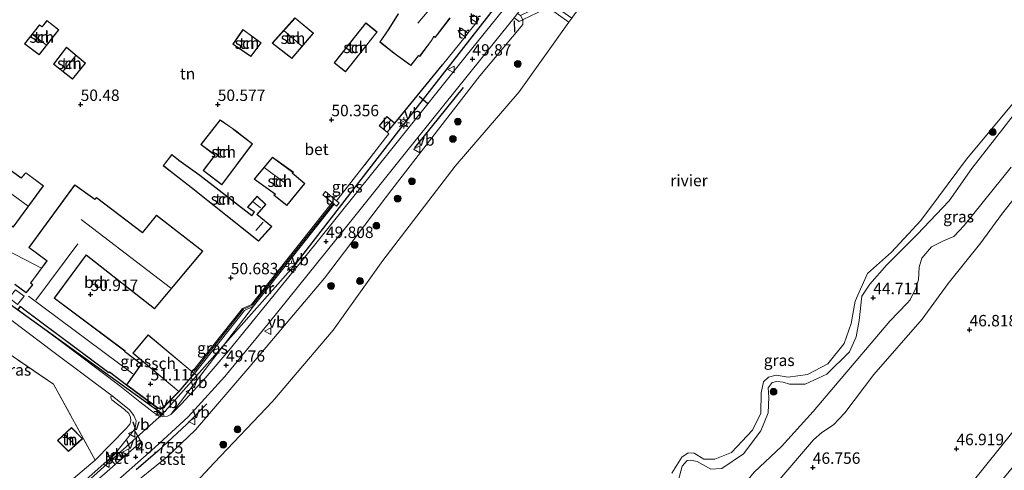
# Model space of a CAD drawing. Units: metres. Extents: x 175566 to 179286, y 306748 to 312501.
# Drawn here: x 176070 to 176285, y 308407 to 308506 of the extents above; entities that cross this region are included whole.
import ezdxf
from ezdxf.enums import TextEntityAlignment as Align

# ---------------------------------------------------------------- set-up
doc = ezdxf.new("R2010")
doc.units = ezdxf.units.M
doc.linetypes.add('IE-TERREINAFSCHEIDING', pattern=[10, 8, -2])
doc.layers.get('0').update_dxf_attribs({"lineweight": 25})
for name, color, linetype, lineweight in [('B-ME-GR-BOOM-S-B1', 93, 'Continuous', 18), ('B-ME-GW-HOOGTEPUNT-S-B1', 10, 'Continuous', 25), ('B-ME-GW-KRUINLIJN-L-B1', 93, 'Continuous', 18), ('B-ME-GW-TEENLIJN-L-B1', 93, 'Continuous', 18), ('B-ME-IE-GRASLAND-GV-B6', 93, 'Continuous', 18), ('B-ME-IE-GRONDWERKLIJN-GROND_INGERICHT-GV-B6', 253, 'Continuous', 18), ('B-ME-IE-INRICHTINGSELEMENT-S-B1', 253, 'Continuous', 18), ('B-ME-IE-MEUBILAIR_WEGMEUBILAIR-LICHTMAST-S-B1', 8, 'Continuous', 18), ('B-ME-IE-TERREINAFSCHEIDING-DOORGANG-L-B1', 8, 'IE-TERREINAFSCHEIDING-KUNSTMATIG-OPEN', 18), ('B-ME-IE-TERREINAFSCHEIDING-HAAG-L-B1', 10, 'Continuous', 25), ('B-ME-IE-TERREINAFSCHEIDING-RASTERHEKWERK-L-B1', 8, 'IE-TERREINAFSCHEIDING', 18), ('B-ME-IE-TERREINAFSCHEIDING-SCHRIKHEK-L-B1', 10, 'Continuous', 25), ('B-ME-KG-KADASTRAAL-DAKRAND-L-B1', 13, 'Continuous', 18), ('B-ME-KG-KADASTRAAL-NOKLIJN-L-B1', 13, 'Continuous', 18), ('B-ME-KL-ELEKTRICITEIT-LAAGSP-L-B1', 10, 'Continuous', 25), ('B-ME-MW-MUUR-GV-B6', 8, 'IE-TERREINAFSCHEIDING-KUNSTMATIG', 18), ('B-ME-MW-MUUR-L-B1', 8, 'IE-TERREINAFSCHEIDING-KUNSTMATIG', 18), ('B-ME-OB-BEKLEDING-GV-B6', 253, 'Continuous', 18), ('B-ME-OB-WATERLIJN-L-B1', 133, 'OB-WATERLIJN', 18), ('B-ME-OG-BEBOUWING-GV-B6', 173, 'Continuous', 18), ('B-ME-OG-WATER-GV-B6', 153, 'Continuous', 18), ('B-ME-VH-VERH_SOORT-BETON-OVERIG-GV-B6', 8, 'IE-TERREINAFSCHEIDING-NATUURLIJK-HOUTWAL', 18), ('B-ME-VW-MEUBILAIR_WEGMEUBILAIR-VERKEERSBORD-S-B1', 8, 'Continuous', 18)]:
    doc.layers.add(name, color=color, linetype=linetype, lineweight=lineweight)
doc.styles.add('NLCS-ISO', font='NLCS-ISO.TTF')
doc.linetypes.add('IE-TERREINAFSCHEIDING-KUNSTMATIG', pattern='A,4,[82,NLCS.SHX,S=0.75,R=90,X=0,Y=0],4,-2', length=10)
doc.linetypes.add('IE-TERREINAFSCHEIDING-KUNSTMATIG-OPEN', pattern='A,7,-1.5,[67,NLCS.SHX,S=0.75,R=0,X=0,Y=0],-1.5', length=10)
doc.linetypes.add('IE-TERREINAFSCHEIDING-NATUURLIJK-HOUTWAL', pattern='A,7,-1.5,[67,NLCS.SHX,S=0.75,R=45,X=0,Y=0],-1.5,7,-1.5,[70,NLCS.SHX,S=0.75,R=0,X=0,Y=0],-1.5', length=20)
doc.linetypes.add('OB-WATERLIJN', pattern='A,10,[32,NLCS.SHX,S=2,R=0,X=0,Y=0],-12', length=22)

# ---------------------------------------------------------------- blocks, each defined once
blk = doc.blocks.new('dtb')
blk.add_circle((0, 0), 0.75)
blk = doc.blocks.new('verkeersbord')
for p, q in [((0, 0.75), (-0.75, -0.625)), ((0.75, -0.625), (0, 0.75)), ((-0.75, -0.625), (0.75, -0.625))]:
    blk.add_line(p, q)
blk = doc.blocks.new('boom')
blk.add_hatch(color=256).paths.add_polyline_path([(-0.75, 0, 1), (0.75, 0, 1)])
blk.add_circle((0, 0), 0.75)
blk = doc.blocks.new('hoogtepunt')
for p, q in [((-0.5, 0), (0.5, 0)), ((0, 0.5), (0, -0.5))]:
    blk.add_line(p, q)
blk = doc.blocks.new('lantaarnpaal')
for p, q in [((-0.75, 0), (-1.25, 0)), ((-0.88, 0.88), (-0.53, 0.53)), ((0, 0.75), (0, 1.25)), ((0.53, 0.53), (0.88, 0.88)), ((0.75, 0), (1.25, 0)), ((-0.53, -0.53), (-0.88, -0.88)), ((0, -0.75), (0, -1.25)), ((0.53, -0.53), (0.88, -0.88))]:
    blk.add_line(p, q)
blk.add_circle((0, 0), 0.75)

msp = doc.modelspace()

# ---------------------------------------------------------------- linework, layer by layer
at = {"layer": 'B-ME-GW-KRUINLIJN-L-B1'}
msp.add_line((176090.13, 308422.46, 50.56), (176089.86, 308423.04, 50.44), dxfattribs=at)
for points in [[(176179.99, 308505.63, 49.77), (176180.03, 308504.59, 49.76), (176170.6, 308493.34, 49.76), (176151.35, 308468.48, 49.77), (176136.66, 308449.11, 49.72), (176120.32, 308429.8, 49.71), (176108.4, 308415.9, 49.7), (176102.21, 308410.06, 49.76), (176093.53, 308403, 49.77), (176078.25, 308390.69, 49.74), (176068.01, 308381.67, 49.71), (176056.6, 308371.12, 49.65), (176046.81, 308361.82, 49.49), (176044.94, 308361.61, 49.68)], [(176213.97, 308404.68, 45.13), (176214.89, 308407.99, 44.85), (176215.98, 308409.23, 44.81), (176216.72, 308409.31, 44.78), (176218.15, 308409, 44.78), (176221.18, 308407.33, 44.95), (176223.55, 308407.48, 45.05), (176228.29, 308410.65, 45.19), (176232.06, 308415.7, 45.17), (176233.71, 308419.65, 45.06), (176233.8, 308423.08, 45.1), (176233.68, 308425.12, 45.05), (176234.57, 308426.27, 44.93), (176235.6, 308426.54, 44.82), (176237, 308426.34, 44.65), (176238.37, 308425.9, 44.6), (176241.8, 308425.93, 44.78), (176246.54, 308428.12, 44.73), (176251.51, 308432.96, 44.8), (176252.96, 308436.29, 44.92), (176253.58, 308439.82, 44.96), (176254.21, 308445.14, 44.99), (176255.91, 308447.79, 44.96), (176259.65, 308452.06, 44.95), (176266.26, 308458.69, 44.89), (176273.26, 308466.01, 44.73), (176278.22, 308473.1, 44.74), (176285.04, 308481.8, 44.75), (176289.28, 308487.27, 44.74)], [(176154.89, 308307.37, 46.73), (176167.93, 308321.4, 46.73), (176188.25, 308344.91, 46.64), (176205.41, 308365.57, 46.8), (176210.77, 308370.09, 46.81), (176216.27, 308374.66, 47), (176218.79, 308378.56, 46.89), (176219.08, 308380.4, 46.82), (176218.89, 308381.83, 46.81), (176218.9, 308383.12, 46.89), (176219.51, 308384.74, 46.89), (176220.1, 308385.35, 46.9), (176226.19, 308392.69, 47.17), (176235.78, 308404.61, 46.95), (176243.58, 308413.76, 47), (176245.45, 308415.33, 47.01), (176247.99, 308417.05, 47.07), (176250.47, 308419.66, 47.07), (176256.77, 308428.04, 47.07), (176267.35, 308440.14, 46.99), (176273.05, 308447.93, 46.6), (176280.2, 308456.82, 46.46), (176284.71, 308463.06, 46.41), (176288.85, 308468.23, 46.73)], [(176104.73, 308424.31, 51.06), (176101.49, 308421.03, 50.98), (176100.78, 308420.66, 50.98), (176100.12, 308420.79, 50.98), (176093.39, 308425.81, 50.69)], [(176090.13, 308422.46, 50.56), (176092.91, 308420.41, 50.66), (176093.82, 308419.53, 50.64), (176094.2, 308418.73, 50.66), (176094.28, 308417.88, 50.67), (176094.01, 308417.18, 50.67), (176093.29, 308416.28, 50.67), (176086.44, 308409.3, 50.85), (176071.26, 308396.43, 51.17), (176056, 308383.11, 51.16), (176044.09, 308371.64, 50.93), (176036.87, 308364.45, 51.1), (176035.05, 308362.67, 51.15), (176024.73, 308351.88, 51.08), (176016.48, 308343.71, 51.06)]]:
    msp.add_polyline3d(points, dxfattribs=at)
at = {"layer": 'B-ME-GW-TEENLIJN-L-B1'}
msp.add_line((176103.03, 308419.29, 49.8), (176121.1, 308442.98, 50.28), dxfattribs=at)
for points in [[(176249, 308372.58, 47.24), (176251.12, 308374.67, 47.23), (176269.3, 308393.2, 47.26), (176293.19, 308422.93, 47.17), (176311.01, 308443.37, 47.35), (176320.76, 308457.36, 47.48), (176328.48, 308471.97, 47.4), (176335.89, 308485.75, 47.31), (176336.92, 308489.07, 47.37)], [(176286.81, 308473.36, 44.62), (176276.57, 308460.65, 44.79), (176274.3, 308458.25, 44.83), (176272.03, 308457.29, 44.79), (176269.44, 308455.93, 44.79), (176267.31, 308453.51, 44.8), (176266.73, 308451.53, 44.81), (176266.61, 308448.71, 44.87), (176266.02, 308446.89, 44.95), (176264.73, 308444.39, 44.94), (176264.13, 308443.61, 44.88), (176260.27, 308439.68, 44.94), (176248.39, 308425.71, 44.78), (176243.5, 308419.93, 44.78), (176236.62, 308412.26, 45.08), (176230.61, 308406.69, 45.08), (176225.02, 308399.8, 45.25), (176221.45, 308394.35, 45.14)], [(176103.03, 308419.29, 49.8), (176102.27, 308418.9, 49.83), (176101.26, 308418.82, 49.91), (176100.29, 308419.02, 49.96), (176099.41, 308419.55, 49.96), (176096.2, 308422.08, 50.19), (176091.84, 308425.55, 50.3), (176078.82, 308435.43, 50.36), (176069.59, 308442.21, 50.69)], [(176089.86, 308423.04, 50.44), (176089.92, 308423.25, 50.37), (176090.15, 308423.37, 50.29)], [(176090.15, 308423.37, 50.29), (176094, 308420.29, 50.12), (176094.95, 308419.07, 50.06), (176095.41, 308417.93, 50.05), (176095.25, 308416.7, 49.99), (176094.97, 308415.92, 49.97)], [(176094.97, 308415.92, 49.97), (176092.93, 308413.36, 49.97), (176091.19, 308411.2, 49.92), (176089.66, 308409.66, 49.92), (176080, 308401.09, 49.92), (176065.68, 308388.6, 49.79), (176049.16, 308372.32, 49.8), (176033.91, 308357.81, 49.75), (176013.55, 308338.31, 49.84)]]:
    msp.add_polyline3d(points, dxfattribs=at)
at = {"layer": 'B-ME-IE-GRASLAND-GV-B6'}
for points in [[(176180.18, 308513.36, 49.89), (176168.8, 308499.22, 49.88), (176151.09, 308477.06, 49.84), (176132.32, 308453.67, 49.84), (176115.7, 308433.29, 49.8), (176110.56, 308427.22, 49.82), (176105.37, 308421.6, 49.85), (176103.03, 308419.29, 49.8), (176121.1, 308442.98, 50.28), (176138.77, 308465.3, 50.15), (176139.29, 308464.88, 50.09), (176139.86, 308465.57, 50.06), (176139.28, 308466.05, 50.09), (176147.36, 308476.35, 50.13), (176150.06, 308479.87, 50.07), (176150.71, 308480.67, 50.09), (176150.34, 308481.01, 50.47), (176152, 308483.02, 50.47), (176162.41, 308495.78, 50.22), (176167.38, 308501.87, 50.1), (176167.99, 308502.68, 50.03), (176169.88, 308505.05, 49.91), (176170.42, 308505.86, 50.01)], [(176088.94, 308402.76, 49.79), (176099.49, 308412.06, 49.8), (176106.79, 308418.81, 49.8), (176114.81, 308427.61, 49.84), (176124.32, 308439.15, 49.83), (176141.49, 308460.49, 49.91), (176154.08, 308476.17, 49.91), (176173.82, 308500.7, 49.91), (176178.12, 308506.05, 49.85), (176179.2, 308505.25, 49.77), (176179.99, 308505.63, 49.77)], [(176179.99, 308505.63, 49.77), (176180.03, 308504.59, 49.76), (176170.6, 308493.34, 49.76), (176151.35, 308468.48, 49.77), (176136.66, 308449.11, 49.72), (176120.32, 308429.8, 49.71), (176108.4, 308415.9, 49.7), (176102.21, 308410.06, 49.76), (176093.53, 308403, 49.77)], [(176212.6, 308406.42, 44.44), (176214.78, 308409.96, 44.44), (176216.21, 308410.9, 44.44), (176217.47, 308410.81, 44.44), (176219.63, 308409.53, 44.44), (176222.05, 308409.51, 44.44), (176225.64, 308410.94, 44.44), (176230.25, 308415.89, 44.44), (176232.11, 308419.6, 44.44), (176232.16, 308424.04, 44.44), (176232.69, 308426.44, 44.44), (176233.79, 308427.43, 44.44), (176235.46, 308427.87, 44.44), (176238.06, 308427.47, 44.44), (176242.32, 308428, 44.44), (176246.73, 308430.34, 44.44), (176250.28, 308434.79, 44.44), (176251.82, 308439.17, 44.44), (176252.75, 308444.11, 44.44), (176255.45, 308450.1, 44.44), (176260.65, 308454.79, 44.44), (176267.09, 308461.69, 44.44), (176270.96, 308466.92, 44.44), (176277.08, 308475.11, 44.44), (176288.48, 308488.74, 44.44)], [(176289.28, 308487.27, 44.74), (176285.04, 308481.8, 44.75), (176278.22, 308473.1, 44.74), (176273.26, 308466.01, 44.73), (176266.26, 308458.69, 44.89), (176259.65, 308452.06, 44.95), (176255.91, 308447.79, 44.96), (176254.21, 308445.14, 44.99), (176253.58, 308439.82, 44.96), (176252.96, 308436.29, 44.92), (176251.51, 308432.96, 44.8), (176246.54, 308428.12, 44.73), (176241.8, 308425.93, 44.78), (176238.37, 308425.9, 44.6), (176237, 308426.34, 44.65), (176235.6, 308426.54, 44.82), (176234.57, 308426.27, 44.93), (176233.68, 308425.12, 45.05), (176233.8, 308423.08, 45.1), (176233.71, 308419.65, 45.06), (176232.06, 308415.7, 45.17), (176228.29, 308410.65, 45.19), (176223.55, 308407.48, 45.05), (176221.18, 308407.33, 44.95), (176218.15, 308409, 44.78), (176216.72, 308409.31, 44.78), (176215.98, 308409.23, 44.81), (176214.89, 308407.99, 44.85), (176213.97, 308404.68, 45.13)], [(176213.97, 308404.68, 45.13), (176214.89, 308407.99, 44.85), (176215.98, 308409.23, 44.81), (176216.72, 308409.31, 44.78), (176218.15, 308409, 44.78), (176221.18, 308407.33, 44.95), (176223.55, 308407.48, 45.05), (176228.29, 308410.65, 45.19), (176232.06, 308415.7, 45.17), (176233.71, 308419.65, 45.06), (176233.8, 308423.08, 45.1), (176233.68, 308425.12, 45.05), (176234.57, 308426.27, 44.93), (176235.6, 308426.54, 44.82), (176237, 308426.34, 44.65), (176238.37, 308425.9, 44.6), (176241.8, 308425.93, 44.78), (176246.54, 308428.12, 44.73), (176251.51, 308432.96, 44.8), (176252.96, 308436.29, 44.92), (176253.58, 308439.82, 44.96), (176254.21, 308445.14, 44.99), (176255.91, 308447.79, 44.96), (176259.65, 308452.06, 44.95), (176266.26, 308458.69, 44.89), (176273.26, 308466.01, 44.73), (176278.22, 308473.1, 44.74), (176285.04, 308481.8, 44.75), (176289.28, 308487.27, 44.74)], [(176286.81, 308473.36, 44.62), (176276.57, 308460.65, 44.79), (176274.3, 308458.25, 44.83), (176272.03, 308457.29, 44.79), (176269.44, 308455.93, 44.79), (176267.31, 308453.51, 44.8), (176266.73, 308451.53, 44.81), (176266.61, 308448.71, 44.87), (176266.02, 308446.89, 44.95), (176264.73, 308444.39, 44.94), (176264.13, 308443.61, 44.88), (176260.27, 308439.68, 44.94), (176248.39, 308425.71, 44.78), (176243.5, 308419.93, 44.78), (176236.62, 308412.26, 45.08), (176230.61, 308406.69, 45.08), (176225.02, 308399.8, 45.25), (176221.45, 308394.35, 45.14)], [(176230.61, 308406.69, 45.08), (176236.62, 308412.26, 45.08), (176243.5, 308419.93, 44.78), (176248.39, 308425.71, 44.78), (176260.27, 308439.68, 44.94), (176264.13, 308443.61, 44.88), (176264.73, 308444.39, 44.94), (176266.02, 308446.89, 44.95), (176266.61, 308448.71, 44.87), (176266.73, 308451.53, 44.81), (176267.31, 308453.51, 44.8), (176269.44, 308455.93, 44.79), (176272.03, 308457.29, 44.79), (176274.3, 308458.25, 44.83), (176276.57, 308460.65, 44.79), (176286.81, 308473.36, 44.62)], [(176235.78, 308404.61, 46.95), (176243.58, 308413.76, 47), (176245.45, 308415.33, 47.01), (176247.99, 308417.05, 47.07), (176250.47, 308419.66, 47.07), (176256.77, 308428.04, 47.07), (176267.35, 308440.14, 46.99), (176273.05, 308447.93, 46.6), (176280.2, 308456.82, 46.46), (176284.71, 308463.06, 46.41), (176288.85, 308468.23, 46.73)], [(176288.85, 308468.23, 46.73), (176284.71, 308463.06, 46.41), (176280.2, 308456.82, 46.46), (176273.05, 308447.93, 46.6), (176267.35, 308440.14, 46.99), (176256.77, 308428.04, 47.07), (176250.47, 308419.66, 47.07), (176247.99, 308417.05, 47.07), (176245.45, 308415.33, 47.01), (176243.58, 308413.76, 47), (176235.78, 308404.61, 46.95)], [(176065.15, 308442.09, 50.34), (176077.48, 308432.85, 50.34), (176090.15, 308423.37, 50.29), (176089.92, 308423.25, 50.37), (176089.86, 308423.04, 50.44), (176090.13, 308422.46, 50.56), (176092.91, 308420.41, 50.66), (176093.82, 308419.53, 50.64), (176094.2, 308418.73, 50.66), (176094.28, 308417.88, 50.67), (176094.01, 308417.18, 50.67), (176093.29, 308416.28, 50.67), (176086.44, 308409.3, 50.85), (176077.37, 308425.92, 50.59), (176061.36, 308436.8, 50.55)], [(176069.59, 308442.21, 50.69), (176070.11, 308442.91, 50.69), (176070.81, 308442.31, 50.69), (176089.47, 308428.41, 50.69), (176089.58, 308428.56, 50.69), (176093.33, 308425.73, 50.69), (176100.08, 308420.7, 50.98), (176100.8, 308420.56, 50.98), (176101.55, 308420.95, 50.98), (176104.8, 308424.25, 51.06), (176108.16, 308428.26, 51.06), (176119.16, 308442.07, 50.44), (176121.1, 308442.98, 50.28), (176103.03, 308419.29, 49.8), (176102.27, 308418.9, 49.83), (176101.26, 308418.82, 49.91), (176100.29, 308419.02, 49.96), (176099.41, 308419.55, 49.96), (176096.2, 308422.08, 50.19), (176091.84, 308425.55, 50.3), (176078.82, 308435.43, 50.36), (176069.59, 308442.21, 50.69)], [(176310.3, 308435.79, 49.08), (176282.23, 308401.81, 48.94), (176266.98, 308384.29, 48.86), (176252.67, 308369.41, 48.91), (176238.7, 308355.34, 48.98), (176227.15, 308343.3, 49.02), (176221.24, 308337.42, 48.99), (176214.54, 308329.7, 48.97), (176208.14, 308321.82, 49.12), (176202.32, 308314.57, 49.11), (176185.12, 308296.49, 48.83), (176180.5, 308298.65, 47.56), (176211.2, 308332.65, 47.44), (176230.24, 308353.98, 47.21), (176249, 308372.58, 47.24), (176251.12, 308374.67, 47.23), (176269.3, 308393.2, 47.26), (176293.19, 308422.93, 47.17)], [(176071.26, 308396.43, 51.17), (176086.44, 308409.3, 50.85), (176093.29, 308416.28, 50.67), (176094.01, 308417.18, 50.67), (176094.28, 308417.88, 50.67), (176094.2, 308418.73, 50.66), (176093.82, 308419.53, 50.64), (176092.91, 308420.41, 50.66), (176090.13, 308422.46, 50.56), (176089.86, 308423.04, 50.44), (176089.92, 308423.25, 50.37), (176090.15, 308423.37, 50.29), (176094, 308420.29, 50.12), (176094.95, 308419.07, 50.06), (176095.41, 308417.93, 50.05), (176095.25, 308416.7, 49.99), (176094.97, 308415.92, 49.97)], [(176293.19, 308422.93, 47.17), (176269.3, 308393.2, 47.26)], [(176016.67, 308340.3, 49.67), (176013.55, 308338.31, 49.84), (176033.91, 308357.81, 49.75), (176049.16, 308372.32, 49.8), (176065.68, 308388.6, 49.79), (176080, 308401.09, 49.92), (176089.66, 308409.66, 49.92), (176091.19, 308411.2, 49.92), (176092.93, 308413.36, 49.97), (176094.97, 308415.92, 49.97), (176096.52, 308413.29, 49.81), (176092.57, 308409.85, 49.81), (176091.26, 308411.12, 49.92), (176089.73, 308409.59, 49.92), (176090.87, 308408.38, 49.81), (176079.3, 308398.31, 49.81), (176066.54, 308387.19, 49.79), (176055.69, 308377.35, 49.7), (176047.23, 308369.31, 49.68), (176038.2, 308360.87, 49.6), (176025.04, 308348.17, 49.67), (176016.67, 308340.3, 49.67)], [(176094.97, 308415.92, 49.97), (176092.93, 308413.36, 49.97), (176091.19, 308411.2, 49.92), (176089.66, 308409.66, 49.92), (176080, 308401.09, 49.92)]]:
    msp.add_polyline3d(points, dxfattribs=at)
at = {"layer": 'B-ME-IE-GRONDWERKLIJN-GROND_INGERICHT-GV-B6'}
for points in [[(176168.59, 308505.91, 50.59), (176169.88, 308505.05, 49.91), (176167.99, 308502.68, 50.03), (176166.56, 308503.77, 50.56), (176165.95, 308502.96, 50.55), (176167.38, 308501.87, 50.1), (176162.41, 308495.78, 50.22), (176152, 308483.02, 50.47), (176150.26, 308484.46, 50.47), (176148.6, 308482.45, 50.47), (176150.34, 308481.01, 50.47), (176150.71, 308480.67, 50.09), (176150.06, 308479.87, 50.07), (176147.36, 308476.35, 50.13), (176139.28, 308466.05, 50.09), (176136.83, 308468.07, 50.54), (176136.26, 308467.37, 50.54), (176138.31, 308465.68, 50.42), (176120.63, 308443.35, 50.6), (176118.68, 308442.45, 50.6), (176107.7, 308428.65, 50.6), (176098.06, 308436.71, 51.06), (176094.7, 308432.7, 51.06), (176104.73, 308424.31, 51.06), (176101.49, 308421.03, 50.98), (176100.78, 308420.66, 50.98), (176100.12, 308420.79, 50.98), (176093.39, 308425.81, 50.69), (176096.57, 308430.32, 50.69), (176092.95, 308433.08, 50.69), (176093.03, 308433.18, 50.69), (176077.59, 308444.73, 50.69), (176084.53, 308454.11, 50.69), (176099.41, 308442.4, 50.69), (176109.99, 308455.01, 50.69), (176099.88, 308462.9, 50.69), (176096.8, 308459.12, 50.69), (176086.73, 308466.74, 50.69), (176086.4, 308466.37, 50.69), (176081.99, 308469.55, 50.69), (176081.58, 308468.98, 50.75), (176081.5, 308468.87, 50.69), (176072.99, 308457.23, 50.35), (176071.93, 308455.78, 50.69), (176075.92, 308452.91, 50.69), (176074.72, 308451.29, 50.43), (176061.04, 308458.38, 50.26)], [(176130.17, 308506.06, 50.57), (176125.18, 308500.51, 50.57), (176129.48, 308497.15, 50.57), (176134.21, 308502.71, 50.57), (176130.17, 308506.06, 50.57)], [(176152.78, 308506.95, 50.36), (176150.69, 308503.65, 50.36), (176148.72, 308500.75, 50.36), (176151.8, 308498.35, 50.36), (176155.55, 308495.61, 50.36), (176157.2, 308497.72, 50.36), (176157.45, 308497.58, 50.36), (176160.06, 308501.07, 50.36), (176160.56, 308501.96, 50.36), (176160.86, 308501.77, 50.36), (176164.11, 308506.01, 50.36)], [(176074.19, 308497.94, 50.88), (176078.48, 308503.46, 50.88), (176075.92, 308505.5, 50.88), (176074.89, 308504.12, 50.88), (176074.3, 308504.53, 50.88), (176071.04, 308500.39, 50.88), (176074.19, 308497.94, 50.88)], [(176116.6, 308500.31, 50.57), (176120.55, 308497.59, 50.57), (176122.79, 308500.59, 50.57), (176118.79, 308503.49, 50.57), (176116.6, 308500.31, 50.57)], [(176145.66, 308504.95, 50.55), (176138.74, 308496.21, 50.55), (176141.25, 308494.22, 50.55), (176148.17, 308502.96, 50.55), (176145.66, 308504.95, 50.55)], [(176084.34, 308496.17, 50.88), (176080.21, 308499.64, 50.88), (176077.35, 308495.89, 50.88), (176081.48, 308492.63, 50.88), (176084.34, 308496.17, 50.88)], [(176113.79, 308483.74, 50.52), (176109.61, 308478.36, 50.52), (176111.85, 308476.63, 50.52), (176112.62, 308476, 50.52), (176110.08, 308472.65, 50.52), (176114.2, 308469.52, 50.52), (176120.91, 308478.47, 50.52), (176116.86, 308481.62, 50.52), (176116.5, 308481.87, 50.52), (176113.79, 308483.74, 50.52)], [(176075.16, 308469.28, 51.01), (176071.31, 308472.18, 51.01), (176070.29, 308471.03, 51.01), (176062.68, 308476.54, 51.01), (176057.97, 308469.94, 51.01), (176065.57, 308464.43, 51.01), (176064.65, 308463.05, 51.01), (176068.54, 308460.25, 51.01), (176075.16, 308469.28, 51.01)], [(176123.81, 308465.25, 50.86), (176121.89, 308467.01, 50.86), (176119.82, 308464.66, 50.86), (176121.28, 308463.63, 50.86), (176120.73, 308462.8, 50.86), (176109.38, 308471.61, 50.86), (176104.79, 308474.93, 50.52), (176103.25, 308476.14, 50.52), (176101.33, 308473.71, 50.52), (176102.87, 308472.49, 50.52), (176107.43, 308468.94, 50.86), (176122.21, 308457.19, 50.86), (176125.11, 308460.41, 50.86), (176121.91, 308463.03, 50.86), (176123.81, 308465.25, 50.86)], [(176121.22, 308470.78, 50.73), (176125.81, 308467.47, 50.73), (176125.57, 308467.24, 50.73), (176128.38, 308465.03, 50.73), (176132.35, 308469.79, 50.73), (176129.63, 308472.07, 50.73), (176129.82, 308472.26, 50.73), (176125.22, 308475.57, 50.73), (176121.22, 308470.78, 50.73)], [(176042.39, 308405.12, 50.64), (176033.14, 308411.5, 50.64), (176036.16, 308416.27, 50.55), (176028.11, 308421.5, 50.45), (176038.95, 308437.24, 50.26), (176043.89, 308444.34, 50.24), (176045.04, 308444.18, 50.31), (176047.11, 308444.1, 50.44), (176048.94, 308444.26, 50.48), (176050.53, 308444.59, 50.52), (176061.36, 308436.8, 50.55), (176077.37, 308425.92, 50.59), (176086.44, 308409.3, 50.85), (176071.26, 308396.43, 51.17)], [(176093.33, 308425.73, 50.69), (176093.39, 308425.81, 50.69), (176100.12, 308420.79, 50.98), (176100.78, 308420.66, 50.98), (176101.49, 308421.03, 50.98), (176104.73, 308424.31, 51.06), (176104.8, 308424.25, 51.06), (176101.55, 308420.95, 50.98), (176100.8, 308420.56, 50.98), (176100.08, 308420.7, 50.98), (176093.33, 308425.73, 50.69)], [(176083.67, 308413.99, 50.59), (176081.27, 308416.45, 50.59), (176078.21, 308413.58, 50.59), (176080.61, 308411.16, 50.59), (176083.67, 308413.99, 50.59)]]:
    msp.add_polyline3d(points, dxfattribs=at)
at = {"layer": 'B-ME-IE-TERREINAFSCHEIDING-DOORGANG-L-B1'}
msp.add_line((176150.06, 308479.87, 50.07), (176147.36, 308476.35, 50.13), dxfattribs=at)
at = {"layer": 'B-ME-IE-TERREINAFSCHEIDING-HAAG-L-B1'}
msp.add_line((176152, 308483.02, 50.47), (176162.41, 308495.78, 50.22), dxfattribs=at)
msp.add_polyline3d([(176104.8, 308424.25, 51.06), (176101.55, 308420.95, 50.98), (176100.8, 308420.56, 50.98), (176100.08, 308420.7, 50.98), (176093.33, 308425.73, 50.69)], dxfattribs=at)
at = {"layer": 'B-ME-IE-TERREINAFSCHEIDING-RASTERHEKWERK-L-B1'}
for p, q in [((176167.99, 308502.68, 50.03), (176169.88, 308505.05, 49.91)), ((176162.41, 308495.78, 50.22), (176167.38, 308501.87, 50.1)), ((176139.28, 308466.05, 50.09), (176147.36, 308476.35, 50.13))]:
    msp.add_line(p, q, dxfattribs=at)
for points in [[(176150.06, 308479.87, 50.07), (176150.71, 308480.67, 50.09), (176150.34, 308481.01, 50.47)], [(176043.89, 308444.34, 50.24), (176045.04, 308444.18, 50.31), (176047.11, 308444.1, 50.44), (176048.94, 308444.26, 50.48), (176050.53, 308444.59, 50.52), (176061.36, 308436.8, 50.55), (176077.37, 308425.92, 50.59), (176086.44, 308409.3, 50.85)]]:
    msp.add_polyline3d(points, dxfattribs=at)
at = {"layer": 'B-ME-IE-TERREINAFSCHEIDING-SCHRIKHEK-L-B1'}
for p, q in [((176178.13, 308505.41, 49.89), (176178.17, 308502.95, 49.85)), ((176156.41, 308477.64, 49.74), (176167.02, 308490.81, 49.89)), ((176159.21, 308487.23, 49.86), (176157.35, 308488.85, 50.02))]:
    msp.add_line(p, q, dxfattribs=at)
msp.add_polyline3d([(176110.92, 308421.63, 49.76), (176106.48, 308417.17, 49.77), (176100.15, 308411.29, 49.82), (176095.45, 308407.16, 49.77)], dxfattribs=at)
at = {"layer": 'B-ME-KG-KADASTRAAL-DAKRAND-L-B1'}
for points in [[(176129.48, 308497.22, 53.45), (176125.25, 308500.51, 53.36), (176130.18, 308505.99, 53.31), (176134.14, 308502.71, 53.21), (176129.48, 308497.22, 53.45)], [(176151.87, 308498.36, 52.8), (176148.79, 308500.77, 52.93), (176150.76, 308503.66, 53.42), (176152.83, 308506.92, 54.91)], [(176164.07, 308506.04, 57.01), (176160.85, 308501.84, 56.92), (176160.53, 308502.04, 56.99), (176160.01, 308501.09, 53.66), (176157.43, 308497.64, 53), (176157.19, 308497.78, 52.98), (176155.54, 308495.68, 52.83), (176151.87, 308498.36, 52.8)], [(176071.11, 308500.4, 52.67), (176074.31, 308504.46, 52.7), (176074.9, 308504.05, 52.71), (176075.93, 308505.43, 52.37), (176078.41, 308503.45, 52.37), (176074.18, 308498.01, 52.67), (176071.11, 308500.4, 52.67)], [(176138.81, 308496.21, 52.06), (176145.66, 308504.88, 53.12), (176148.1, 308502.95, 53.17), (176141.24, 308494.29, 52.22), (176138.81, 308496.21, 52.06)], [(176122.72, 308500.58, 54.43), (176120.54, 308497.66, 53.1), (176116.67, 308500.32, 53.13), (176118.81, 308503.43, 53.67), (176122.72, 308500.58, 54.43)], [(176077.41, 308495.9, 52.84), (176080.21, 308499.56, 52.84), (176084.27, 308496.16, 52.84), (176081.47, 308492.7, 52.84), (176077.41, 308495.9, 52.84)], [(176148.67, 308482.46, 52.1), (176150.26, 308484.39, 52.1), (176151.93, 308483.02, 52.1), (176150.33, 308481.08, 52.08), (176148.67, 308482.46, 52.1)], [(176113.8, 308483.67, 53.13), (176116.47, 308481.83, 53.69), (176116.83, 308481.58, 54.83), (176120.84, 308478.46, 53.71), (176114.2, 308469.59, 53.66), (176110.15, 308472.66, 54.75), (176112.69, 308476.01, 54.69), (176111.88, 308476.67, 53.55), (176109.68, 308478.37, 53), (176113.8, 308483.67, 53.13)], [(176058.04, 308469.95, 55.37), (176062.69, 308476.47, 55.28), (176070.3, 308470.97, 55.28), (176071.32, 308472.12, 54.3), (176075.09, 308469.27, 54.3), (176068.52, 308460.32, 54.18), (176064.72, 308463.06, 54.16), (176065.64, 308464.45, 55.37), (176058.04, 308469.95, 55.37)], [(176125.03, 308460.41, 53.26), (176122.2, 308457.26, 54.08), (176107.5, 308468.95, 53.93), (176102.95, 308472.5, 53.93), (176102.87, 308472.56, 52.15), (176101.4, 308473.72, 51.6), (176103.25, 308476.07, 51.74), (176104.72, 308474.92, 52.14), (176104.8, 308474.86, 53.27), (176109.39, 308471.54, 53.27), (176120.74, 308462.73, 53.42), (176121.35, 308463.64, 53.27), (176119.89, 308464.66, 52.96), (176121.9, 308466.94, 52.81), (176123.74, 308465.24, 52.59), (176121.84, 308463.02, 53.38), (176125.03, 308460.41, 53.26)], [(176125.89, 308467.48, 53.85), (176121.3, 308470.79, 53.85), (176125.23, 308475.5, 53.83), (176129.74, 308472.25, 53.83), (176129.56, 308472.06, 53.77), (176132.28, 308469.78, 53.59), (176128.37, 308465.1, 53.6), (176125.65, 308467.25, 53.54), (176125.89, 308467.48, 53.85)], [(176072, 308455.79, 52.59), (176082, 308469.48, 52.83), (176086.41, 308466.3, 55.75), (176086.74, 308466.67, 55.7), (176096.81, 308459.06, 55.65), (176099.88, 308462.83, 53.56), (176109.92, 308455.01, 53.6), (176099.41, 308442.47, 55.33), (176084.52, 308454.18, 55.7), (176077.52, 308444.72, 55.63), (176092.97, 308433.16, 55.65), (176092.89, 308433.06, 57.12), (176096.5, 308430.31, 57.14), (176093.32, 308425.8, 57.03), (176089.59, 308428.62, 57.05), (176089.48, 308428.47, 55.55), (176070.84, 308442.35, 55.56), (176070.09, 308442.98, 59.82), (176069.58, 308442.28, 59.82)], [(176068.88, 308447.69, 59.75), (176071.39, 308445.87, 59.8), (176072.83, 308447.68, 56.08), (176072.4, 308448.07, 55.56), (176075.99, 308452.92, 55.56), (176072, 308455.79, 52.59)], [(176094.77, 308432.7, 53.87), (176098.07, 308436.64, 53.45), (176108.09, 308428.26, 53.45), (176104.8, 308424.32, 53.99), (176094.77, 308432.7, 53.87)], [(176078.28, 308413.58, 52.97), (176081.27, 308416.38, 52.97), (176083.59, 308414, 52.97), (176080.61, 308411.23, 52.97), (176078.28, 308413.58, 52.97)]]:
    msp.add_polyline3d(points, dxfattribs=at)
at = {"layer": 'B-ME-KG-KADASTRAAL-NOKLIJN-L-B1'}
for p, q in [((176157.03, 308504.89, 59.33), (176160.31, 308508.74, 59.38)), ((176075.75, 308500.15, 53.24), (176072.79, 308502.42, 53.24)), ((176131.63, 308499.9, 54.45), (176127.77, 308503.25, 54.45)), ((176079.47, 308494.39, 53.12), (176082.21, 308497.82, 53.12)), ((176151.11, 308483.67, 52.69), (176149.51, 308481.86, 52.65)), ((176127.74, 308470.1, 55.82), (176123.44, 308473.34, 55.87)), ((176060.44, 308473.14, 58.17), (176071.79, 308464.86, 58.17)), ((176122.65, 308464.52, 53.27), (176121.08, 308465.75, 53.27)), ((176083.39, 308461.92, 58.24), (176102.91, 308446.98, 58.12)), ((176123.21, 308461.39, 53.15), (176121.64, 308459.56, 53.13)), ((176073.5, 308444.27, 58.46), (176082.68, 308456.65, 58.38)), ((176094.71, 308428.16, 58.62), (176071.86, 308445.18, 58.43)), ((176079.82, 308414.94, 53.4), (176082.02, 308412.59, 53.39))]:
    msp.add_line(p, q, dxfattribs=at)
msp.add_polyline3d([(176070.93, 308445.17, 60.87), (176069.5, 308443.36, 60.8), (176067.68, 308444.81, 60.78), (176069.01, 308446.57, 60.82), (176070.93, 308445.17, 60.87)], dxfattribs=at)
at = {"layer": 'B-ME-KL-ELEKTRICITEIT-LAAGSP-L-B1'}
for points in [[(176284.31, 308646.74, 59.1), (176273.29, 308632.03, 59.06), (176258.8, 308613.78, 59.24), (176232.36, 308580.43, 59.09), (176205.32, 308546.6, 58.61), (176178.47, 308514.27, 58.03), (176154.55, 308483.57, 59.2)], [(176154.55, 308483.57, 59.2), (176129.84, 308451.64, 58.17), (176101.17, 308419.38, 57.94), (176067.13, 308443.88, 60.21), (176037.66, 308460.53, 58.77), (176007.43, 308477.22, 58.38), (175976.5, 308493.87, 57.83), (175970.78, 308503.53, 57.83)], [(176101.17, 308419.38, 57.94), (176073.37, 308394.32, 57.62), (176046.87, 308370.05, 57.62)]]:
    msp.add_polyline3d(points, dxfattribs=at)
at = {"layer": 'B-ME-MW-MUUR-GV-B6'}
msp.add_polyline3d([(176108.16, 308428.26, 51.06), (176107.7, 308428.65, 50.6), (176118.68, 308442.45, 50.6), (176120.63, 308443.35, 50.6), (176138.31, 308465.68, 50.42), (176138.77, 308465.3, 50.15), (176121.1, 308442.98, 50.28), (176119.16, 308442.07, 50.44), (176108.16, 308428.26, 51.06)], dxfattribs=at)
at = {"layer": 'B-ME-MW-MUUR-L-B1'}
msp.add_polyline3d([(176108.1, 308428.68, 52.34), (176118.94, 308442.31, 52.32), (176119.26, 308442.48, 51.69), (176120.88, 308443.21, 51.73), (176138.5, 308465.46, 51.82)], dxfattribs=at)
at = {"layer": 'B-ME-OB-BEKLEDING-GV-B6'}
for points in [[(176093.53, 308403, 49.77), (176102.21, 308410.06, 49.76), (176108.4, 308415.9, 49.7), (176120.32, 308429.8, 49.71), (176136.66, 308449.11, 49.72), (176151.35, 308468.48, 49.77), (176170.6, 308493.34, 49.76), (176180.03, 308504.59, 49.76), (176179.99, 308505.63, 49.77), (176180.09, 308505.68, 49.77), (176184.72, 308507.89, 46.85), (176185.54, 308508.34, 46.7), (176190.1, 308505.14, 44.44)], [(176190.1, 308505.14, 44.44), (176179.19, 308489.87, 44.44), (176165.25, 308473.61, 44.44), (176149.37, 308452.99, 44.44), (176138.56, 308437.75, 44.44), (176125.27, 308422.16, 44.44), (176112.53, 308408.7, 44.44), (176101.71, 308397.12, 44.44)]]:
    msp.add_polyline3d(points, dxfattribs=at)
at = {"layer": 'B-ME-OB-WATERLIJN-L-B1'}
for points in [[(176292.55, 308632.83, 44.17), (176281.83, 308619.5, 44.17), (176272.21, 308606.8, 44.17), (176265.57, 308599.25, 44.44), (176248.02, 308576.09, 44.44), (176232.78, 308556.58, 44.44), (176217.19, 308537.89, 44.44), (176211.42, 308530.73, 44.44), (176208.97, 308528.68, 44.44), (176202.18, 308519.64, 44.44), (176191.37, 308506.92, 44.44), (176190.72, 308506.01, 44.44), (176190.1, 308505.14, 44.44), (176179.19, 308489.87, 44.44), (176165.25, 308473.61, 44.44), (176149.37, 308452.99, 44.44), (176138.56, 308437.75, 44.44), (176125.27, 308422.16, 44.44), (176112.53, 308408.7, 44.44), (176101.71, 308397.12, 44.44), (176085.18, 308382.81, 44.44), (176066.66, 308365.58, 44.44), (176049.6, 308350.04, 44.44), (176031.6, 308333.29, 44.44)], [(176212.6, 308406.42, 44.44), (176214.78, 308409.96, 44.44), (176216.21, 308410.9, 44.44), (176217.47, 308410.81, 44.44), (176219.63, 308409.53, 44.44), (176222.05, 308409.51, 44.44), (176225.64, 308410.94, 44.44), (176230.25, 308415.89, 44.44), (176232.11, 308419.6, 44.44), (176232.16, 308424.04, 44.44), (176232.69, 308426.44, 44.44), (176233.79, 308427.43, 44.44), (176235.46, 308427.87, 44.44), (176238.06, 308427.47, 44.44), (176242.32, 308428, 44.44), (176246.73, 308430.34, 44.44), (176250.28, 308434.79, 44.44), (176251.82, 308439.17, 44.44), (176252.75, 308444.11, 44.44), (176255.45, 308450.1, 44.44), (176260.65, 308454.79, 44.44), (176267.09, 308461.69, 44.44), (176270.96, 308466.92, 44.44), (176277.08, 308475.11, 44.44), (176288.48, 308488.74, 44.44)]]:
    msp.add_polyline3d(points, dxfattribs=at)
at = {"layer": 'B-ME-OG-BEBOUWING-GV-B6'}
for points in [[(176184.72, 308507.89, 46.85), (176180.09, 308505.68, 49.77), (176179.99, 308505.63, 49.77), (176179.53, 308506.58, 49.78), (176179.79, 308506.7, 49.77), (176184.27, 308508.84, 46.85), (176184.72, 308507.89, 46.85)], [(176190.72, 308506.01, 44.44), (176190.1, 308505.14, 44.44), (176185.54, 308508.34, 46.7), (176186.16, 308509.22, 46.71), (176190.72, 308506.01, 44.44)], [(176125.18, 308500.51, 50.57), (176130.17, 308506.06, 50.57), (176134.21, 308502.71, 50.57), (176129.48, 308497.15, 50.57), (176125.18, 308500.51, 50.57)], [(176164.11, 308506.01, 50.36), (176160.86, 308501.77, 50.36), (176160.56, 308501.96, 50.36), (176160.06, 308501.07, 50.36), (176157.45, 308497.58, 50.36), (176157.2, 308497.72, 50.36), (176155.55, 308495.61, 50.36), (176151.8, 308498.35, 50.36), (176148.72, 308500.75, 50.36), (176150.69, 308503.65, 50.36), (176152.78, 308506.95, 50.36)], [(176170.42, 308505.86, 50.01), (176169.88, 308505.05, 49.91), (176168.59, 308505.91, 50.59), (176169.13, 308506.73, 50.59), (176170.42, 308505.86, 50.01)], [(176074.3, 308504.53, 50.88), (176074.89, 308504.12, 50.88), (176075.92, 308505.5, 50.88), (176078.48, 308503.46, 50.88), (176074.19, 308497.94, 50.88), (176071.04, 308500.39, 50.88), (176074.3, 308504.53, 50.88)], [(176122.79, 308500.59, 50.57), (176120.55, 308497.59, 50.57), (176116.6, 308500.31, 50.57), (176118.79, 308503.49, 50.57), (176122.79, 308500.59, 50.57)], [(176138.74, 308496.21, 50.55), (176145.66, 308504.95, 50.55), (176148.17, 308502.96, 50.55), (176141.25, 308494.22, 50.55), (176138.74, 308496.21, 50.55)], [(176167.99, 308502.68, 50.03), (176167.38, 308501.87, 50.1), (176165.95, 308502.96, 50.55), (176166.56, 308503.77, 50.56), (176167.99, 308502.68, 50.03)], [(176077.35, 308495.89, 50.88), (176080.21, 308499.64, 50.88), (176084.34, 308496.17, 50.88), (176081.48, 308492.63, 50.88), (176077.35, 308495.89, 50.88)], [(176152, 308483.02, 50.47), (176150.34, 308481.01, 50.47), (176148.6, 308482.45, 50.47), (176150.26, 308484.46, 50.47), (176152, 308483.02, 50.47)], [(176113.79, 308483.74, 50.52), (176116.5, 308481.87, 50.52), (176116.86, 308481.62, 50.52), (176120.91, 308478.47, 50.52), (176114.2, 308469.52, 50.52), (176110.08, 308472.65, 50.52), (176112.62, 308476, 50.52), (176111.85, 308476.63, 50.52), (176109.61, 308478.36, 50.52), (176113.79, 308483.74, 50.52)], [(176068.54, 308460.25, 51.01), (176064.65, 308463.05, 51.01), (176065.57, 308464.43, 51.01), (176057.97, 308469.94, 51.01), (176062.68, 308476.54, 51.01), (176070.29, 308471.03, 51.01), (176071.31, 308472.18, 51.01), (176075.16, 308469.28, 51.01), (176068.54, 308460.25, 51.01)], [(176109.38, 308471.61, 50.86), (176120.73, 308462.8, 50.86), (176121.28, 308463.63, 50.86), (176119.82, 308464.66, 50.86), (176121.89, 308467.01, 50.86), (176123.81, 308465.25, 50.86), (176121.91, 308463.03, 50.86), (176125.11, 308460.41, 50.86), (176122.21, 308457.19, 50.86), (176107.43, 308468.94, 50.86), (176102.87, 308472.49, 50.52), (176101.33, 308473.71, 50.52), (176103.25, 308476.14, 50.52), (176104.79, 308474.93, 50.52), (176109.38, 308471.61, 50.86)], [(176125.81, 308467.47, 50.73), (176121.22, 308470.78, 50.73), (176125.22, 308475.57, 50.73), (176129.82, 308472.26, 50.73), (176129.63, 308472.07, 50.73), (176132.35, 308469.79, 50.73), (176128.38, 308465.03, 50.73), (176125.57, 308467.24, 50.73), (176125.81, 308467.47, 50.73)], [(176068.87, 308447.76, 50.69), (176071.38, 308445.94, 50.69), (176072.77, 308447.67, 50.69), (176072.33, 308448.07, 50.69), (176072.94, 308448.89, 50.43), (176074.72, 308451.29, 50.43), (176075.92, 308452.91, 50.69), (176071.93, 308455.78, 50.69), (176072.99, 308457.23, 50.35), (176081.5, 308468.87, 50.69), (176081.58, 308468.98, 50.75), (176081.99, 308469.55, 50.69), (176086.4, 308466.37, 50.69), (176086.73, 308466.74, 50.69), (176096.8, 308459.12, 50.69), (176099.88, 308462.9, 50.69), (176109.99, 308455.01, 50.69), (176099.41, 308442.4, 50.69), (176084.53, 308454.11, 50.69), (176077.59, 308444.73, 50.69), (176093.03, 308433.18, 50.69), (176092.95, 308433.08, 50.69), (176096.57, 308430.32, 50.69), (176093.39, 308425.81, 50.69)], [(176139.28, 308466.05, 50.09), (176139.86, 308465.57, 50.06), (176139.29, 308464.88, 50.09), (176138.77, 308465.3, 50.15), (176138.31, 308465.68, 50.42), (176136.26, 308467.37, 50.54), (176136.83, 308468.07, 50.54), (176139.28, 308466.05, 50.09)], [(176093.39, 308425.81, 50.69), (176093.33, 308425.73, 50.69), (176089.58, 308428.56, 50.69), (176089.47, 308428.41, 50.69), (176070.81, 308442.31, 50.69), (176070.11, 308442.91, 50.69), (176069.59, 308442.21, 50.69)], [(176104.8, 308424.25, 51.06), (176104.73, 308424.31, 51.06), (176094.7, 308432.7, 51.06), (176098.06, 308436.71, 51.06), (176107.7, 308428.65, 50.6), (176108.16, 308428.26, 51.06), (176104.8, 308424.25, 51.06)], [(176078.21, 308413.58, 50.59), (176081.27, 308416.45, 50.59), (176083.67, 308413.99, 50.59), (176080.61, 308411.16, 50.59), (176078.21, 308413.58, 50.59)]]:
    msp.add_polyline3d(points, dxfattribs=at)
at = {"layer": 'B-ME-OG-WATER-GV-B6'}
for points in [[(176101.71, 308397.12, 44.44), (176112.53, 308408.7, 44.44), (176125.27, 308422.16, 44.44), (176138.56, 308437.75, 44.44), (176149.37, 308452.99, 44.44), (176165.25, 308473.61, 44.44), (176179.19, 308489.87, 44.44), (176190.1, 308505.14, 44.44), (176190.72, 308506.01, 44.44), (176191.37, 308506.92, 44.44), (176202.18, 308519.64, 44.44), (176208.97, 308528.68, 44.44), (176211.42, 308530.73, 44.44), (176217.19, 308537.89, 44.44), (176232.78, 308556.58, 44.44), (176248.02, 308576.09, 44.44), (176265.57, 308599.25, 44.44), (176272.21, 308606.8, 44.17), (176281.83, 308619.5, 44.17), (176292.55, 308632.83, 44.17)], [(176288.48, 308488.74, 44.44), (176277.08, 308475.11, 44.44), (176270.96, 308466.92, 44.44), (176267.09, 308461.69, 44.44), (176260.65, 308454.79, 44.44), (176255.45, 308450.1, 44.44), (176252.75, 308444.11, 44.44), (176251.82, 308439.17, 44.44), (176250.28, 308434.79, 44.44), (176246.73, 308430.34, 44.44), (176242.32, 308428, 44.44), (176238.06, 308427.47, 44.44), (176235.46, 308427.87, 44.44), (176233.79, 308427.43, 44.44), (176232.69, 308426.44, 44.44), (176232.16, 308424.04, 44.44), (176232.11, 308419.6, 44.44), (176230.25, 308415.89, 44.44), (176225.64, 308410.94, 44.44), (176222.05, 308409.51, 44.44), (176219.63, 308409.53, 44.44), (176217.47, 308410.81, 44.44), (176216.21, 308410.9, 44.44), (176214.78, 308409.96, 44.44), (176212.6, 308406.42, 44.44)]]:
    msp.add_polyline3d(points, dxfattribs=at)
at = {"layer": 'B-ME-VH-VERH_SOORT-BETON-OVERIG-GV-B6'}
for points in [[(176288.4, 308645.62, 50.06), (176280.82, 308635.48, 50.06), (176278.64, 308632.56, 50.06), (176278.58, 308632.48, 50.06), (176262.84, 308612.08, 49.97), (176247.9, 308593.05, 49.89), (176232.38, 308573.72, 49.87), (176216.01, 308553.32, 49.86), (176203.36, 308537.5, 49.87), (176191.39, 308522.57, 49.92), (176178.86, 308506.98, 49.87), (176178.12, 308506.05, 49.85), (176173.82, 308500.7, 49.91), (176154.08, 308476.17, 49.91), (176141.49, 308460.49, 49.91), (176124.32, 308439.15, 49.83), (176114.81, 308427.61, 49.84), (176106.79, 308418.81, 49.8), (176099.49, 308412.06, 49.8), (176088.94, 308402.76, 49.79)], [(176069.59, 308442.21, 50.69), (176078.82, 308435.43, 50.36), (176091.84, 308425.55, 50.3), (176096.2, 308422.08, 50.19), (176099.41, 308419.55, 49.96), (176100.29, 308419.02, 49.96), (176101.26, 308418.82, 49.91), (176102.27, 308418.9, 49.83), (176103.03, 308419.29, 49.8), (176105.37, 308421.6, 49.85), (176110.56, 308427.22, 49.82), (176115.7, 308433.29, 49.8), (176132.32, 308453.67, 49.84), (176151.09, 308477.06, 49.84), (176168.8, 308499.22, 49.88), (176180.18, 308513.36, 49.89)], [(176179.53, 308506.58, 49.78), (176179.99, 308505.63, 49.77), (176179.2, 308505.25, 49.77), (176178.12, 308506.05, 49.85), (176178.86, 308506.98, 49.87), (176179.53, 308506.58, 49.78)], [(176061.04, 308458.38, 50.26), (176074.72, 308451.29, 50.43), (176072.94, 308448.89, 50.43), (176072.33, 308448.07, 50.69), (176072.77, 308447.67, 50.69), (176071.38, 308445.94, 50.69), (176068.87, 308447.76, 50.69)], [(176079.3, 308398.31, 49.81), (176090.87, 308408.38, 49.81), (176092.57, 308409.85, 49.81), (176096.52, 308413.29, 49.81), (176094.97, 308415.92, 49.97), (176095.25, 308416.7, 49.99), (176095.41, 308417.93, 50.05), (176094.95, 308419.07, 50.06), (176094, 308420.29, 50.12), (176090.15, 308423.37, 50.29), (176077.48, 308432.85, 50.34), (176065.15, 308442.09, 50.34)], [(176090.87, 308408.38, 49.81), (176089.73, 308409.59, 49.92), (176091.26, 308411.12, 49.92), (176092.57, 308409.85, 49.81), (176090.87, 308408.38, 49.81)]]:
    msp.add_polyline3d(points, dxfattribs=at)

# ---------------------------------------------------------------- block references
at = {"layer": 'B-ME-GR-BOOM-S-B1', "rotation": 90}
for p in [(176178.92, 308495.99, 48.43), (176165.8, 308483.36, 48.39), (176164.71, 308479.58, 47.09), (176282.83, 308481.06, 44.43), (176155.75, 308470.29, 48.9), (176152.62, 308466.52, 49.03), (176148, 308460.57, 49.38), (176143.24, 308456.39, 49.14), (176138.07, 308447.41, 49.07), (176144.39, 308448.48, 46.67), (176234.86, 308424.25, 44.55), (176117.6, 308416.02, 44.96), (176114.47, 308412.69, 45.08)]:
    msp.add_blockref('boom', p, dxfattribs=at)
at = {"layer": 'B-ME-GW-HOOGTEPUNT-S-B1', "rotation": 90}
for p in [(176169, 308497, 49.87), (176169, 308497, 49.87), (176083.29, 308487.09, 50.48), (176083.29, 308487.09, 50.48), (176113.28, 308487.09, 50.58), (176113.28, 308487.09, 50.58), (176138.14, 308483.75, 50.36), (176138.14, 308483.75, 50.36), (176136.96, 308457.11, 49.81), (176136.96, 308457.11, 49.81), (176116.13, 308449.17, 50.68), (176116.13, 308449.17, 50.68), (176085.46, 308445.52, 50.92), (176085.46, 308445.52, 50.92), (176256.68, 308444.82, 44.71), (176256.68, 308444.82, 44.71), (176277.74, 308437.78, 46.82), (176277.74, 308437.78, 46.82), (176115.1, 308430.05, 49.76), (176115.1, 308430.05, 49.76), (176098.58, 308425.95, 51.12), (176098.58, 308425.95, 51.12), (176274.87, 308411.79, 46.92), (176274.87, 308411.79, 46.92), (176095.33, 308409.98, 49.75), (176095.33, 308409.98, 49.75), (176243.45, 308407.71, 46.76), (176243.45, 308407.71, 46.76)]:
    msp.add_blockref('hoogtepunt', p, dxfattribs=at)
at = {"layer": 'B-ME-IE-INRICHTINGSELEMENT-S-B1', "rotation": 90}
msp.add_blockref('dtb', (176090.68, 308410.23, 50.08), dxfattribs=at)
at = {"layer": 'B-ME-IE-MEUBILAIR_WEGMEUBILAIR-LICHTMAST-S-B1', "rotation": 90}
for p in [(176153.95, 308483.07, 50.12), (176129.43, 308451.65, 50.22), (176100.65, 308419.96, 50.62)]:
    msp.add_blockref('lantaarnpaal', p, dxfattribs=at)
at = {"layer": 'B-ME-VW-MEUBILAIR_WEGMEUBILAIR-VERKEERSBORD-S-B1', "rotation": 90}
for p in [(176164.36, 308494.76, 49.98), (176154.02, 308483.05, 50.12), (176156.83, 308477.3, 49.49), (176129.32, 308451.12, 50.05), (176124.25, 308437.51, 49.88), (176107.15, 308424.29, 49.94), (176100.65, 308419.91, 50.62), (176107.65, 308417.77, 49.88), (176094.5, 308415.1, 50.3), (176093.2, 308411.01, 49.97), (176088.93, 308408.47, 49.9)]:
    msp.add_blockref('verkeersbord', p, dxfattribs=at)

# ---------------------------------------------------------------- texts
at = {"layer": 'B-ME-GW-HOOGTEPUNT-S-B1', "ltscale": 0.2, "style": 'NLCS-ISO'}
for s, p in [('49.87', (176169, 308497, 49.87)), ('49.87', (176169, 308497, 49.87)), ('50.48', (176083.29, 308487.09, 50.48)), ('50.48', (176083.29, 308487.09, 50.48)), ('50.577', (176113.28, 308487.09, 50.58)), ('50.577', (176113.28, 308487.09, 50.58)), ('50.356', (176138.14, 308483.75, 50.36)), ('50.356', (176138.14, 308483.75, 50.36)), ('49.808', (176136.96, 308457.11, 49.81)), ('49.808', (176136.96, 308457.11, 49.81)), ('50.683', (176116.13, 308449.17, 50.68)), ('50.683', (176116.13, 308449.17, 50.68)), ('50.917', (176085.46, 308445.52, 50.92)), ('50.917', (176085.46, 308445.52, 50.92)), ('44.711', (176256.68, 308444.82, 44.71)), ('44.711', (176256.68, 308444.82, 44.71)), ('46.818', (176277.74, 308437.78, 46.82)), ('46.818', (176277.74, 308437.78, 46.82)), ('49.76', (176115.1, 308430.05, 49.76)), ('49.76', (176115.1, 308430.05, 49.76)), ('51.116', (176098.58, 308425.95, 51.12)), ('51.116', (176098.58, 308425.95, 51.12)), ('49.755', (176095.33, 308409.98, 49.75)), ('49.755', (176095.33, 308409.98, 49.75)), ('46.919', (176274.87, 308411.79, 46.92)), ('46.919', (176274.87, 308411.79, 46.92)), ('46.756', (176243.45, 308407.71, 46.76)), ('46.756', (176243.45, 308407.71, 46.76))]:
    msp.add_text(s, height=2.5, dxfattribs=at).set_placement(p, align=Align.BOTTOM_LEFT)
at = {"layer": 'B-ME-IE-GRASLAND-GV-B6', "ltscale": 0.2, "style": 'NLCS-ISO'}
for p in [(176141.6, 308469.09), (176275.34, 308462.56), (176112.13, 308433.83), (176095.34, 308430.9), (176236.1, 308431.14), (176069.09, 308429.03)]:
    msp.add_text('gras', height=2.5, dxfattribs=at).set_placement(p, align=Align.MIDDLE_CENTER)
at = {"layer": 'B-ME-IE-GRONDWERKLIJN-GROND_INGERICHT-GV-B6', "ltscale": 0.2, "style": 'NLCS-ISO'}
for p in [(176074.78, 308501.85), (176119.68, 308500.52), (176129.73, 308501.6), (176143.45, 308499.58), (176080.83, 308496.11), (176106.67, 308493.82), (176114.56, 308476.74), (176126.84, 308470.32), (176114.44, 308466.42), (176099.2, 308422.81), (176080.94, 308413.8)]:
    msp.add_text('tn', height=2.5, dxfattribs=at).set_placement(p, align=Align.MIDDLE_CENTER)
at = {"layer": 'B-ME-MW-MUUR-GV-B6', "ltscale": 0.2, "style": 'NLCS-ISO'}
msp.add_text('mr', height=2.5, dxfattribs=at).set_placement((176123.32, 308446.88), align=Align.MIDDLE_CENTER)
at = {"layer": 'B-ME-MW-MUUR-L-B1', "ltscale": 0.2, "style": 'NLCS-ISO'}
msp.add_text('mr', height=2.5, dxfattribs=at).set_placement((176123.38, 308446.97), align=Align.MIDDLE_CENTER)
at = {"layer": 'B-ME-OB-BEKLEDING-GV-B6', "ltscale": 0.2, "style": 'NLCS-ISO'}
msp.add_text('stst', height=2.5, dxfattribs=at).set_placement((176103.32, 308409.52), align=Align.MIDDLE_CENTER)
at = {"layer": 'B-ME-OG-BEBOUWING-GV-B6', "ltscale": 0.2, "style": 'NLCS-ISO'}
for s, p in [('tr', (176169.5, 308505.89)), ('tr', (176166.97, 308502.82)), ('sch', (176074.78, 308501.85)), ('sch', (176119.68, 308500.52)), ('sch', (176129.73, 308501.6)), ('sch', (176143.45, 308499.58)), ('sch', (176080.83, 308496.11)), ('h', (176150.3, 308482.74)), ('sch', (176114.56, 308476.74)), ('sch', (176126.84, 308470.32)), ('sch', (176114.44, 308466.42)), ('tr', (176138.06, 308466.47)), ('bdr', (176086.8, 308448.21)), ('sch', (176101.43, 308430.48)), ('h', (176080.94, 308413.8))]:
    msp.add_text(s, height=2.5, dxfattribs=at).set_placement(p, align=Align.MIDDLE_CENTER)
at = {"layer": 'B-ME-OG-WATER-GV-B6', "ltscale": 0.2, "style": 'NLCS-ISO'}
msp.add_text('rivier', height=2.5, dxfattribs=at).set_placement((176216.37, 308470.48), align=Align.MIDDLE_CENTER)
at = {"layer": 'B-ME-VH-VERH_SOORT-BETON-OVERIG-GV-B6', "ltscale": 0.2, "style": 'NLCS-ISO'}
for p in [(176134.89, 308477.3), (176091.13, 308409.74)]:
    msp.add_text('bet', height=2.5, dxfattribs=at).set_placement(p, align=Align.MIDDLE_CENTER)
at = {"layer": 'B-ME-VW-MEUBILAIR_WEGMEUBILAIR-VERKEERSBORD-S-B1', "ltscale": 0.2, "style": 'NLCS-ISO'}
for p in [(176154.02, 308483.05, 50.12), (176156.83, 308477.3, 49.49), (176129.32, 308451.12, 50.05), (176124.25, 308437.51, 49.88), (176107.15, 308424.29, 49.94), (176100.65, 308419.91, 50.62), (176107.65, 308417.77, 49.88), (176094.5, 308415.1, 50.3), (176093.2, 308411.01, 49.97), (176088.93, 308408.47, 49.9)]:
    msp.add_text('vb', height=2.5, dxfattribs=at).set_placement(p, align=Align.BOTTOM_LEFT)

doc.saveas('drawing.dxf')
